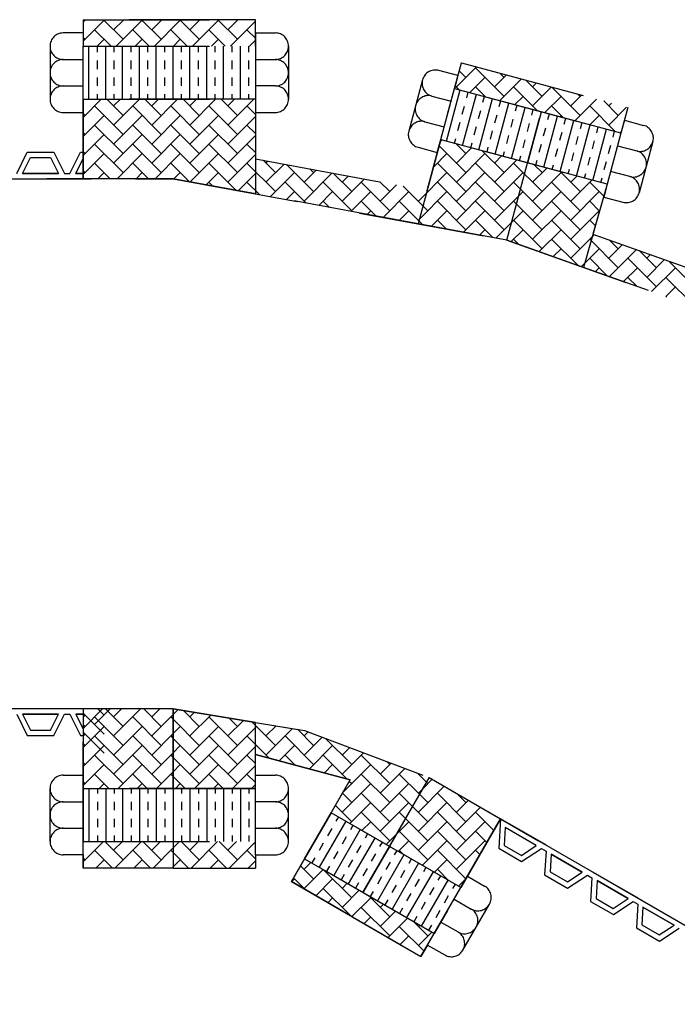
# Model space of a CAD drawing. Units: inches. Extents: x -254 to 33888, y 5826 to 11854.
# Drawn here: x 2260 to 2508, y 7047 to 7419 of the extents above; entities that cross this region are included whole.
import ezdxf

# ---------------------------------------------------------------- set-up
doc = ezdxf.new("R2010")
doc.units = ezdxf.units.IN
doc.linetypes.add('HIDDEN2', pattern=[4.7625, 3.175, -1.5875])
doc.layers.add('숨은선', color=7, linetype='HIDDEN2')

msp = doc.modelspace()

# ---------------------------------------------------------------- linework, layer by layer
at = {"layer": '숨은선', "ltscale": 15}
for p, q in [((2283.461, 7418.741), (2348.461, 7418.741)), ((2348.461, 7418.741), (2283.461, 7418.741)), ((2283.461, 7418.741), (2283.461, 7408.741)), ((2284.395, 7418.741), (2283.461, 7417.806)), ((2291.368, 7418.529), (2283.461, 7410.622)), ((2283.972, 7418.741), (2284.184, 7418.529)), ((2291.156, 7418.741), (2298.552, 7411.345)), ((2298.763, 7418.741), (2294.96, 7414.937)), ((2305.736, 7418.529), (2295.948, 7408.741)), ((2298.341, 7418.741), (2298.552, 7418.529)), ((2305.525, 7418.741), (2312.92, 7411.345)), ((2313.132, 7418.741), (2309.328, 7414.937)), ((2320.105, 7418.529), (2310.316, 7408.741)), ((2312.709, 7418.741), (2312.92, 7418.529)), ((2319.893, 7418.741), (2327.289, 7411.345)), ((2327.5, 7418.741), (2323.697, 7414.937)), ((2334.473, 7418.529), (2324.684, 7408.741)), ((2327.077, 7418.741), (2327.289, 7418.529)), ((2334.262, 7418.741), (2341.657, 7411.345)), ((2341.869, 7418.741), (2338.065, 7414.937)), ((2348.461, 7418.148), (2339.053, 7408.741)), ((2341.446, 7418.741), (2341.657, 7418.529)), ((2348.461, 7408.741), (2348.461, 7418.741)), ((2283.461, 7413.741), (2275.961, 7413.741)), ((2283.461, 7413.741), (2283.461, 7408.741)), ((2287.776, 7414.937), (2293.972, 7408.741)), ((2302.144, 7414.937), (2308.341, 7408.741)), ((2316.513, 7414.937), (2322.709, 7408.741)), ((2330.881, 7414.937), (2337.077, 7408.741)), ((2345.249, 7414.937), (2348.461, 7411.726)), ((2348.461, 7413.741), (2355.961, 7413.741)), ((2348.461, 7413.741), (2348.461, 7408.741)), ((2283.461, 7412.068), (2284.184, 7411.345)), ((2291.368, 7411.345), (2288.763, 7408.741)), ((2305.736, 7411.345), (2303.132, 7408.741)), ((2320.105, 7411.345), (2317.5, 7408.741)), ((2334.473, 7411.345), (2331.869, 7408.741)), ((2348.461, 7410.964), (2346.237, 7408.741)), ((2270.961, 7408.741), (2270.961, 7388.741)), ((2283.461, 7398.741), (2283.461, 7408.741)), ((2283.461, 7388.741), (2283.461, 7408.741)), ((2283.461, 7408.741), (2348.461, 7408.741)), ((2283.461, 7408.741), (2348.461, 7408.741)), ((2283.461, 7408.741), (2348.461, 7408.741)), ((2285.654, 7388.741), (2285.654, 7408.741)), ((2288.829, 7406.489), (2288.829, 7408.741)), ((2292.004, 7388.741), (2292.004, 7408.741)), ((2295.179, 7406.489), (2295.179, 7408.741)), ((2298.354, 7388.741), (2298.354, 7408.741)), ((2301.529, 7406.489), (2301.529, 7408.741)), ((2304.704, 7388.741), (2304.704, 7408.741)), ((2307.879, 7406.489), (2307.879, 7408.741)), ((2311.054, 7388.741), (2311.054, 7408.741)), ((2314.229, 7406.489), (2314.229, 7408.741)), ((2317.404, 7388.741), (2317.404, 7408.741)), ((2320.579, 7406.489), (2320.579, 7408.741)), ((2323.754, 7388.741), (2323.754, 7408.741)), ((2326.929, 7406.489), (2326.929, 7408.741)), ((2330.104, 7388.741), (2330.104, 7408.741)), ((2333.279, 7406.489), (2333.279, 7408.741)), ((2336.454, 7388.741), (2336.454, 7408.741)), ((2339.629, 7406.489), (2339.629, 7408.741)), ((2342.804, 7388.741), (2342.804, 7408.741)), ((2345.979, 7406.489), (2345.979, 7408.741)), ((2348.461, 7408.741), (2348.461, 7388.741)), ((2360.961, 7408.741), (2360.961, 7388.741)), ((2360.961, 7408.741), (2360.961, 7388.741)), ((2275.961, 7403.741), (2283.461, 7403.741)), ((2288.829, 7400.139), (2288.829, 7403.314)), ((2295.179, 7400.139), (2295.179, 7403.314)), ((2301.529, 7400.139), (2301.529, 7403.314)), ((2307.879, 7400.139), (2307.879, 7403.314)), ((2314.229, 7400.139), (2314.229, 7403.314)), ((2320.579, 7400.139), (2320.579, 7403.314)), ((2326.929, 7400.139), (2326.929, 7403.314)), ((2333.279, 7400.139), (2333.279, 7403.314)), ((2339.629, 7400.139), (2339.629, 7403.314)), ((2345.979, 7400.139), (2345.979, 7403.314)), ((2348.461, 7403.741), (2355.961, 7403.741)), ((2423.541, 7392.813), (2426.13, 7402.473)), ((2426.169, 7402.462), (2426.111, 7402.404)), ((2426.13, 7402.473), (2488.915, 7385.649)), ((2424.836, 7397.643), (2417.591, 7399.584)), ((2431.835, 7400.944), (2424.276, 7393.384)), ((2425.335, 7399.509), (2427.868, 7396.976)), ((2431.46, 7400.569), (2442.236, 7389.792)), ((2440.624, 7398.589), (2442.236, 7396.976)), ((2288.829, 7393.789), (2288.829, 7396.964)), ((2295.179, 7393.789), (2295.179, 7396.964)), ((2301.529, 7393.789), (2301.529, 7396.964)), ((2307.879, 7393.789), (2307.879, 7396.964)), ((2314.229, 7393.789), (2314.229, 7396.964)), ((2320.579, 7393.789), (2320.579, 7396.964)), ((2326.929, 7393.789), (2326.929, 7396.964)), ((2333.279, 7393.789), (2333.279, 7396.964)), ((2339.629, 7393.789), (2339.629, 7396.964)), ((2345.979, 7393.789), (2345.979, 7396.964)), ((2411.467, 7396.049), (2406.291, 7376.73)), ((2424.836, 7397.643), (2423.541, 7392.813)), ((2435.052, 7396.976), (2429.336, 7391.261)), ((2443.167, 7397.907), (2438.644, 7393.384)), ((2448.833, 7396.389), (2440.668, 7388.224)), ((2450.437, 7395.959), (2456.605, 7389.792)), ((2454.499, 7394.871), (2453.012, 7393.384)), ((2275.961, 7393.741), (2283.461, 7393.741)), ((2355.961, 7393.741), (2348.461, 7393.741)), ((2418.365, 7373.495), (2423.541, 7392.813)), ((2420.483, 7372.927), (2425.66, 7392.246)), ((2420.953, 7383.154), (2423.541, 7392.813)), ((2423.541, 7392.813), (2456.328, 7384.028)), ((2423.541, 7392.813), (2486.327, 7375.99)), ((2486.327, 7375.99), (2423.541, 7392.813)), ((2423.817, 7393.843), (2425.324, 7392.336)), ((2428.144, 7389.249), (2428.727, 7391.424)), ((2431.46, 7393.384), (2435.138, 7389.706)), ((2443.346, 7335.577), (2459.077, 7394.288)), ((2445.828, 7393.384), (2454.766, 7384.447)), ((2460.165, 7393.353), (2453.012, 7386.2)), ((2460.251, 7393.33), (2470.973, 7382.608)), ((2283.461, 7383.741), (2283.461, 7388.741)), ((2348.461, 7388.741), (2283.461, 7388.741)), ((2283.461, 7388.741), (2283.461, 7358.741)), ((2348.461, 7388.741), (2283.461, 7388.741)), ((2283.461, 7388.741), (2348.461, 7388.741)), ((2283.461, 7358.741), (2283.461, 7388.741)), ((2290.316, 7388.741), (2283.461, 7381.885)), ((2288.829, 7388.741), (2288.829, 7390.614)), ((2292.42, 7388.741), (2298.552, 7382.608)), ((2304.684, 7388.741), (2294.96, 7379.016)), ((2297.5, 7388.741), (2294.96, 7386.2)), ((2295.179, 7388.741), (2295.179, 7390.614)), ((2301.529, 7388.741), (2301.529, 7390.614)), ((2306.788, 7388.741), (2312.92, 7382.608)), ((2307.879, 7388.741), (2307.879, 7390.614)), ((2319.053, 7388.741), (2309.328, 7379.016)), ((2311.869, 7388.741), (2309.328, 7386.2)), ((2314.229, 7388.741), (2314.229, 7390.614)), ((2320.579, 7388.741), (2320.579, 7390.614)), ((2321.156, 7388.741), (2327.289, 7382.608)), ((2333.421, 7388.741), (2323.697, 7379.016)), ((2326.237, 7388.741), (2323.697, 7386.2)), ((2326.929, 7388.741), (2326.929, 7390.614)), ((2333.279, 7388.741), (2333.279, 7390.614)), ((2335.525, 7388.741), (2341.657, 7382.608)), ((2347.79, 7388.741), (2338.065, 7379.016)), ((2340.605, 7388.741), (2338.065, 7386.2)), ((2339.629, 7388.741), (2339.629, 7390.614)), ((2345.979, 7388.741), (2345.979, 7390.614)), ((2348.461, 7388.741), (2348.461, 7383.741)), ((2348.461, 7388.741), (2348.461, 7353.029)), ((2348.461, 7388.741), (2348.461, 7366.247)), ((2415.003, 7389.925), (2422.247, 7387.984)), ((2426.617, 7371.284), (2431.794, 7390.602)), ((2432.751, 7369.64), (2437.927, 7388.959)), ((2434.278, 7387.605), (2434.86, 7389.78)), ((2435.052, 7389.792), (2435.002, 7389.742)), ((2440.411, 7385.962), (2440.994, 7388.137)), ((2449.42, 7389.792), (2446.334, 7386.706)), ((2463.789, 7389.792), (2457.666, 7383.67)), ((2471.497, 7390.316), (2467.381, 7386.2)), ((2477.163, 7388.798), (2468.998, 7380.633)), ((2470.065, 7390.7), (2470.973, 7389.792)), ((2479.879, 7388.071), (2485.341, 7382.608)), ((2275.961, 7383.741), (2283.461, 7383.741)), ((2287.776, 7386.2), (2298.552, 7375.424)), ((2302.144, 7386.2), (2312.92, 7375.424)), ((2316.513, 7386.2), (2327.289, 7375.424)), ((2330.881, 7386.2), (2341.657, 7375.424)), ((2345.249, 7386.2), (2348.461, 7382.989)), ((2348.461, 7383.741), (2355.961, 7383.741)), ((2426.5, 7383.115), (2427.322, 7386.182)), ((2432.634, 7381.472), (2433.456, 7384.539)), ((2438.884, 7367.997), (2444.061, 7387.315)), ((2445.018, 7366.353), (2450.194, 7385.672)), ((2446.545, 7384.318), (2447.128, 7386.493)), ((2451.152, 7364.71), (2456.328, 7384.028)), ((2452.678, 7382.675), (2453.261, 7384.85)), ((2460.197, 7386.2), (2464.58, 7381.817)), ((2474.565, 7386.2), (2484.207, 7376.558)), ((2482.829, 7387.28), (2481.749, 7386.2)), ((2488.495, 7385.762), (2481.749, 7379.016)), ((2488.915, 7385.649), (2486.327, 7375.99)), ((2283.461, 7383.331), (2284.184, 7382.608)), ((2291.368, 7382.608), (2283.461, 7374.701)), ((2305.736, 7382.608), (2294.96, 7371.832)), ((2320.105, 7382.608), (2309.328, 7371.832)), ((2334.473, 7382.608), (2323.697, 7371.832)), ((2348.461, 7382.227), (2338.065, 7371.832)), ((2412.415, 7380.266), (2419.659, 7378.324)), ((2424.857, 7376.982), (2425.679, 7380.049)), ((2438.768, 7379.828), (2439.589, 7382.895)), ((2444.901, 7378.185), (2445.723, 7381.252)), ((2457.285, 7363.066), (2462.462, 7382.385)), ((2458.812, 7381.031), (2459.395, 7383.206)), ((2463.789, 7382.608), (2463.332, 7382.151)), ((2463.419, 7361.423), (2468.595, 7380.741)), ((2464.946, 7379.388), (2465.528, 7381.563)), ((2478.157, 7382.608), (2474.664, 7379.115)), ((2487.621, 7380.82), (2486.327, 7375.99)), ((2487.621, 7380.82), (2494.865, 7378.879)), ((2287.776, 7379.016), (2298.552, 7368.24)), ((2302.144, 7379.016), (2312.92, 7368.24)), ((2316.513, 7379.016), (2327.289, 7368.24)), ((2330.881, 7379.016), (2341.657, 7368.24)), ((2345.249, 7379.016), (2348.461, 7375.805)), ((2430.991, 7375.338), (2431.812, 7378.405)), ((2437.124, 7373.695), (2437.946, 7376.762)), ((2451.035, 7376.541), (2451.857, 7379.608)), ((2457.169, 7374.898), (2457.99, 7377.965)), ((2463.302, 7373.254), (2464.124, 7376.321)), ((2469.553, 7359.779), (2474.729, 7379.098)), ((2471.079, 7377.744), (2471.662, 7379.919)), ((2475.686, 7358.136), (2480.863, 7377.454)), ((2477.213, 7376.101), (2477.796, 7378.276)), ((2483.347, 7374.457), (2483.929, 7376.632)), ((2486.48, 7376.563), (2485.996, 7376.079)), ((2283.461, 7376.147), (2284.184, 7375.424)), ((2291.368, 7375.424), (2283.461, 7367.517)), ((2305.736, 7375.424), (2294.96, 7364.648)), ((2320.105, 7375.424), (2309.328, 7364.648)), ((2334.473, 7375.424), (2323.697, 7364.648)), ((2348.461, 7375.043), (2338.065, 7364.648)), ((2418.365, 7373.495), (2409.856, 7341.737)), ((2413.231, 7354.334), (2418.365, 7373.495)), ((2417.071, 7368.665), (2418.365, 7373.495)), ((2418.672, 7373.413), (2418.223, 7372.963)), ((2481.15, 7356.672), (2418.365, 7373.495)), ((2418.365, 7373.495), (2481.15, 7356.672)), ((2423.55, 7372.105), (2424.035, 7373.915)), ((2443.258, 7372.051), (2444.08, 7375.118)), ((2449.391, 7370.408), (2450.213, 7373.474)), ((2469.436, 7371.611), (2470.258, 7374.678)), ((2475.569, 7369.967), (2476.391, 7373.034)), ((2486.327, 7375.99), (2481.15, 7356.672)), ((2498.401, 7372.755), (2493.224, 7353.436)), ((2498.401, 7372.755), (2493.224, 7353.436)), ((2283.461, 7368.963), (2284.184, 7368.24)), ((2287.776, 7371.832), (2298.552, 7361.055)), ((2302.144, 7371.832), (2312.92, 7361.055)), ((2316.513, 7371.832), (2327.289, 7361.055)), ((2330.881, 7371.832), (2341.657, 7361.055)), ((2345.249, 7371.832), (2348.461, 7368.621)), ((2409.827, 7370.606), (2417.071, 7368.665)), ((2417.744, 7371.179), (2427.868, 7361.055)), ((2424.167, 7371.94), (2427.868, 7368.24)), ((2424.338, 7371.894), (2424.276, 7371.832)), ((2430.004, 7370.376), (2424.276, 7364.648)), ((2429.684, 7370.462), (2430.169, 7372.271)), ((2433.981, 7369.311), (2442.236, 7361.055)), ((2435.818, 7368.818), (2436.302, 7370.628)), ((2441.951, 7367.175), (2442.436, 7368.984)), ((2455.525, 7368.764), (2456.347, 7371.831)), ((2461.659, 7367.121), (2462.48, 7370.187)), ((2481.703, 7368.324), (2482.525, 7371.391)), ((2485.033, 7371.16), (2492.277, 7369.219)), ((2258.404, 7360.741), (2262.404, 7368.741)), ((2260.64, 7360.741), (2263.64, 7366.741)), ((2262.404, 7368.741), (2272.404, 7368.741)), ((2263.64, 7366.741), (2271.168, 7366.741)), ((2271.168, 7366.741), (2274.168, 7360.741)), ((2272.404, 7368.741), (2276.404, 7360.741)), ((2278.404, 7360.741), (2282.404, 7368.741)), ((2280.64, 7360.741), (2283.461, 7366.382)), ((2282.404, 7368.741), (2283.461, 7368.741)), ((2291.368, 7368.24), (2283.461, 7360.332)), ((2305.736, 7368.24), (2296.237, 7358.741)), ((2320.105, 7368.24), (2310.605, 7358.741)), ((2334.473, 7368.24), (2323.798, 7357.565)), ((2348.461, 7367.859), (2338.065, 7357.463)), ((2348.461, 7366.247), (2413.231, 7354.334)), ((2351.37, 7365.712), (2356.026, 7361.055)), ((2353.167, 7365.381), (2352.434, 7364.648)), ((2420.684, 7368.24), (2415.593, 7363.149)), ((2435.052, 7368.24), (2424.276, 7357.463)), ((2441.336, 7367.34), (2438.644, 7364.648)), ((2447.002, 7365.822), (2438.644, 7357.463)), ((2448.085, 7365.531), (2448.57, 7367.341)), ((2454.218, 7363.888), (2454.703, 7365.697)), ((2467.792, 7365.477), (2468.614, 7368.544)), ((2473.926, 7363.834), (2474.748, 7366.9)), ((2480.06, 7362.19), (2480.881, 7365.257)), ((2283.461, 7361.779), (2284.184, 7361.055)), ((2287.776, 7364.648), (2293.683, 7358.741)), ((2302.144, 7364.648), (2308.051, 7358.741)), ((2316.513, 7364.648), (2323.55, 7357.61)), ((2330.881, 7364.648), (2341.157, 7354.372)), ((2345.249, 7364.648), (2356.026, 7353.871)), ((2359.235, 7364.265), (2352.434, 7357.463)), ((2360.173, 7364.092), (2370.394, 7353.871)), ((2371.371, 7362.033), (2366.802, 7357.463)), ((2368.976, 7362.473), (2370.394, 7361.055)), ((2417.091, 7364.648), (2427.868, 7353.871)), ((2431.46, 7364.648), (2442.236, 7353.871)), ((2445.828, 7364.648), (2456.605, 7353.871)), ((2458.334, 7362.785), (2453.012, 7357.463)), ((2453.609, 7364.051), (2456.605, 7361.055)), ((2460.352, 7362.244), (2460.837, 7364.054)), ((2463.422, 7361.422), (2470.973, 7353.871)), ((2466.486, 7360.601), (2466.971, 7362.41)), ((2489.689, 7359.56), (2482.444, 7361.501)), ((2017.404, 7358.741), (2317.404, 7358.741)), ((2317.404, 7358.741), (2017.404, 7358.741)), ((2167.404, 7358.741), (2317.404, 7358.741)), ((2274.168, 7360.741), (2260.64, 7360.741)), ((2260.64, 7360.741), (2274.168, 7360.741)), ((2276.404, 7360.741), (2278.404, 7360.741)), ((2283.461, 7360.741), (2280.64, 7360.741)), ((2280.64, 7360.741), (2283.461, 7360.741)), ((2317.404, 7358.741), (2283.461, 7358.741)), ((2317.404, 7358.741), (2283.461, 7358.741)), ((2291.368, 7361.055), (2289.053, 7358.741)), ((2305.736, 7361.055), (2303.421, 7358.741)), ((2317.404, 7358.741), (2443.346, 7335.577)), ((2348.461, 7353.029), (2317.404, 7358.741)), ((2348.461, 7353.029), (2317.404, 7358.741)), ((2320.105, 7361.055), (2317.73, 7358.681)), ((2334.473, 7361.055), (2329.866, 7356.448)), ((2348.841, 7361.055), (2342.002, 7354.216)), ((2363.21, 7361.055), (2354.139, 7351.984)), ((2377.44, 7360.917), (2366.802, 7350.279)), ((2377.779, 7360.854), (2384.762, 7353.871)), ((2383.508, 7359.801), (2381.17, 7357.463)), ((2389.576, 7358.685), (2381.17, 7350.279)), ((2420.684, 7361.055), (2409.907, 7350.279)), ((2435.052, 7361.055), (2424.276, 7350.279)), ((2449.42, 7361.055), (2438.644, 7350.279)), ((2463.789, 7361.055), (2453.012, 7350.279)), ((2469.666, 7359.749), (2467.381, 7357.463)), ((2475.332, 7358.231), (2467.381, 7350.279)), ((2472.619, 7358.957), (2473.104, 7360.767)), ((2478.753, 7357.314), (2479.238, 7359.123)), ((2330.881, 7357.463), (2332.353, 7355.991)), ((2345.249, 7357.463), (2349.96, 7352.753)), ((2359.618, 7357.463), (2367.567, 7349.515)), ((2373.986, 7357.463), (2384.762, 7346.687)), ((2388.355, 7357.463), (2399.131, 7346.687)), ((2395.386, 7357.616), (2399.131, 7353.871)), ((2395.644, 7357.569), (2395.539, 7357.463)), ((2401.712, 7356.453), (2395.539, 7350.279)), ((2404.189, 7355.997), (2413.499, 7346.687)), ((2412.993, 7354.378), (2413.499, 7353.871)), ((2417.091, 7357.463), (2427.868, 7346.687)), ((2431.46, 7357.463), (2442.236, 7346.687)), ((2445.828, 7357.463), (2456.605, 7346.687)), ((2460.197, 7357.463), (2470.973, 7346.687)), ((2481.15, 7356.672), (2472.227, 7325.305)), ((2474.565, 7357.463), (2479.867, 7352.161)), ((2481.15, 7356.672), (2475.791, 7337.835)), ((2481.15, 7356.672), (2479.856, 7351.842)), ((2348.841, 7353.871), (2348.07, 7353.1)), ((2409.856, 7341.737), (2348.461, 7353.029)), ((2363.21, 7353.871), (2360.207, 7350.868)), ((2377.578, 7353.871), (2372.343, 7348.636)), ((2373.986, 7350.279), (2376.37, 7347.895)), ((2391.947, 7353.871), (2384.479, 7346.404)), ((2388.355, 7350.279), (2393.976, 7344.657)), ((2406.315, 7353.871), (2396.616, 7344.172)), ((2402.723, 7350.279), (2411.583, 7341.419)), ((2420.684, 7353.871), (2409.907, 7343.095)), ((2417.091, 7350.279), (2427.868, 7339.503)), ((2435.052, 7353.871), (2424.276, 7343.095)), ((2431.46, 7350.279), (2442.236, 7339.503)), ((2449.42, 7353.871), (2438.644, 7343.095)), ((2445.828, 7350.279), (2456.605, 7339.503)), ((2463.789, 7353.871), (2453.012, 7343.095)), ((2460.197, 7350.279), (2470.973, 7339.503)), ((2478.157, 7353.871), (2467.381, 7343.095)), ((2474.565, 7350.279), (2478.276, 7346.568)), ((2479.856, 7351.842), (2487.101, 7349.901)), ((2391.947, 7346.687), (2390.548, 7345.288)), ((2406.315, 7346.687), (2402.684, 7343.056)), ((2420.684, 7346.687), (2414.82, 7340.824)), ((2435.052, 7346.687), (2426.956, 7338.592)), ((2449.42, 7346.687), (2439.093, 7336.36)), ((2463.789, 7346.687), (2453.012, 7335.911)), ((2478.157, 7346.687), (2467.381, 7335.911)), ((2402.723, 7343.095), (2402.78, 7343.038)), ((2417.091, 7343.095), (2420.386, 7339.8)), ((2431.46, 7343.095), (2437.993, 7336.562)), ((2445.828, 7343.095), (2456.605, 7332.319)), ((2460.197, 7343.095), (2470.973, 7332.319)), ((2474.565, 7343.095), (2476.685, 7340.975)), ((2443.346, 7335.577), (2409.856, 7341.737)), ((2435.052, 7339.503), (2433.025, 7337.476)), ((2449.42, 7339.503), (2444.931, 7335.013)), ((2463.789, 7339.503), (2455.53, 7331.244)), ((2443.346, 7335.577), (2563.996, 7292.666)), ((2472.227, 7325.305), (2443.346, 7335.577)), ((2445.828, 7335.911), (2447.716, 7334.023)), ((2460.197, 7335.911), (2470.016, 7326.092)), ((2476.306, 7337.652), (2467.381, 7328.727)), ((2474.565, 7335.911), (2485.341, 7325.134)), ((2475.791, 7337.835), (2538.088, 7315.679)), ((2482.051, 7335.609), (2485.341, 7332.319)), ((2463.789, 7332.319), (2460.829, 7329.359)), ((2478.157, 7332.319), (2471.428, 7325.589)), ((2486.905, 7333.883), (2481.749, 7328.727)), ((2492.205, 7331.998), (2482.027, 7321.82)), ((2493.201, 7331.643), (2499.71, 7325.134)), ((2474.565, 7328.727), (2481.165, 7322.126)), ((2488.933, 7328.727), (2499.71, 7317.95)), ((2497.504, 7330.113), (2496.118, 7328.727)), ((2502.803, 7328.228), (2496.118, 7321.542)), ((2563.996, 7292.666), (2472.227, 7325.305)), ((2478.157, 7325.134), (2476.727, 7323.705)), ((2492.526, 7325.134), (2487.326, 7319.935)), ((2506.894, 7325.134), (2497.925, 7316.165)), ((2504.351, 7327.678), (2514.078, 7317.95)), ((2488.933, 7321.542), (2492.315, 7318.161)), ((2503.302, 7321.542), (2514.078, 7310.766)), ((2506.894, 7317.95), (2503.224, 7314.281)), ((2503.302, 7314.358), (2503.465, 7314.195)), ((2283.461, 7158.741), (2237.404, 7158.741)), ((2283.461, 7098.741), (2283.461, 7158.741)), ((2317.404, 7158.741), (2283.461, 7158.741)), ((2317.404, 7158.741), (2283.461, 7158.741)), ((2283.461, 7158.741), (2283.461, 7128.741)), ((2290.789, 7158.741), (2283.461, 7151.412)), ((2283.605, 7158.741), (2283.461, 7158.596)), ((2291.368, 7149.241), (2283.461, 7157.149)), ((2287.776, 7152.833), (2293.683, 7158.741)), ((2291.368, 7156.426), (2289.053, 7158.741)), ((2291.946, 7158.741), (2298.552, 7152.135)), ((2305.158, 7158.741), (2294.96, 7148.543)), ((2297.974, 7158.741), (2294.96, 7155.727)), ((2306.315, 7158.741), (2312.92, 7152.135)), ((2312.342, 7158.741), (2309.328, 7155.727)), ((2317.404, 7158.741), (2317.404, 7108.741)), ((2317.404, 7158.741), (2366.994, 7150.629)), ((2317.404, 7128.741), (2317.404, 7158.741)), ((2317.404, 7158.741), (2317.404, 7128.741)), ((2348.461, 7153.661), (2317.404, 7158.741)), ((2317.404, 7128.842), (2317.404, 7158.648)), ((2319.228, 7158.442), (2317.404, 7156.618)), ((2321.324, 7158.099), (2327.289, 7152.135)), ((2325.402, 7157.432), (2323.697, 7155.727)), ((2258.404, 7156.741), (2262.404, 7148.741)), ((2274.168, 7156.741), (2260.64, 7156.741)), ((2260.64, 7156.741), (2263.64, 7150.741)), ((2260.64, 7156.741), (2274.168, 7156.741)), ((2271.168, 7150.741), (2274.168, 7156.741)), ((2272.404, 7148.741), (2276.404, 7156.741)), ((2276.404, 7156.741), (2278.404, 7156.741)), ((2278.404, 7156.741), (2282.404, 7148.741)), ((2283.461, 7156.741), (2280.64, 7156.741)), ((2280.64, 7156.741), (2283.461, 7151.099)), ((2280.64, 7156.741), (2283.461, 7156.741)), ((2283.461, 7155.702), (2284.184, 7156.426)), ((2287.776, 7155.727), (2298.552, 7144.95)), ((2302.144, 7155.727), (2312.92, 7144.95)), ((2317.404, 7156.618), (2309.328, 7148.543)), ((2316.513, 7155.727), (2317.404, 7154.836)), ((2317.404, 7154.836), (2327.289, 7144.95)), ((2331.576, 7156.422), (2323.697, 7148.543)), ((2330.881, 7155.727), (2341.657, 7144.95)), ((2343.925, 7154.403), (2338.065, 7148.543)), ((2338.502, 7155.289), (2341.657, 7152.135)), ((2347.092, 7153.885), (2348.461, 7152.516)), ((2348.461, 7128.741), (2348.461, 7153.661)), ((2348.461, 7141.713), (2348.461, 7153.661)), ((2348.461, 7153.661), (2366.994, 7150.629)), ((2263.64, 7150.741), (2271.168, 7150.741)), ((2283.461, 7152.858), (2284.184, 7152.135)), ((2291.368, 7152.135), (2283.461, 7144.227)), ((2291.368, 7142.057), (2283.461, 7149.964)), ((2305.736, 7152.135), (2294.96, 7141.358)), ((2320.105, 7152.135), (2317.404, 7149.434)), ((2334.473, 7152.135), (2323.697, 7141.358)), ((2348.461, 7151.754), (2338.065, 7141.358)), ((2348.461, 7152.516), (2356.026, 7144.95)), ((2348.841, 7152.135), (2348.461, 7151.754)), ((2356.274, 7152.383), (2352.434, 7148.543)), ((2362.448, 7151.373), (2352.434, 7141.358)), ((2355.681, 7152.48), (2356.026, 7152.135)), ((2364.27, 7151.075), (2370.394, 7144.95)), ((2368.369, 7150.109), (2366.802, 7148.543)), ((2366.994, 7150.629), (2413.996, 7132.859)), ((2262.404, 7148.741), (2272.404, 7148.741)), ((2282.404, 7148.741), (2283.461, 7148.741)), ((2283.461, 7148.518), (2284.184, 7149.241)), ((2287.776, 7148.543), (2298.552, 7137.766)), ((2302.144, 7148.543), (2312.92, 7137.766)), ((2317.404, 7149.434), (2309.328, 7141.358)), ((2316.513, 7148.543), (2317.404, 7147.651)), ((2317.404, 7147.651), (2327.289, 7137.766)), ((2330.881, 7148.543), (2341.657, 7137.766)), ((2345.249, 7148.543), (2348.461, 7145.331)), ((2359.618, 7148.543), (2370.394, 7137.766)), ((2373.582, 7148.138), (2366.802, 7141.358)), ((2374.882, 7147.647), (2384.762, 7137.766)), ((2283.461, 7145.674), (2284.184, 7144.95)), ((2291.368, 7144.95), (2283.461, 7137.043)), ((2305.736, 7144.95), (2294.96, 7134.174)), ((2317.404, 7142.249), (2309.328, 7134.174)), ((2320.105, 7144.95), (2317.404, 7142.249)), ((2334.473, 7144.95), (2323.697, 7134.174)), ((2348.461, 7144.57), (2338.065, 7134.174)), ((2348.461, 7145.331), (2353.548, 7140.244)), ((2348.841, 7144.95), (2348.461, 7144.57)), ((2363.21, 7144.95), (2357.456, 7139.197)), ((2377.578, 7144.95), (2368.788, 7136.16)), ((2384.008, 7144.196), (2381.17, 7141.358)), ((2389.222, 7142.225), (2381.17, 7134.174)), ((2287.776, 7141.358), (2298.552, 7130.582)), ((2302.144, 7141.358), (2312.92, 7130.582)), ((2316.513, 7141.358), (2317.404, 7140.467)), ((2317.404, 7140.467), (2327.289, 7130.582)), ((2330.881, 7141.358), (2341.657, 7130.582)), ((2345.249, 7141.358), (2348.461, 7138.147)), ((2348.461, 7141.607), (2363.497, 7137.578)), ((2384.19, 7132.033), (2348.461, 7141.607)), ((2359.618, 7141.358), (2363.362, 7137.614)), ((2373.986, 7141.358), (2382.989, 7132.355)), ((2388.355, 7141.358), (2399.131, 7130.582)), ((2397.985, 7138.912), (2399.131, 7137.766)), ((2283.461, 7138.489), (2284.184, 7137.766)), ((2291.368, 7137.766), (2283.461, 7129.859)), ((2305.736, 7137.766), (2296.71, 7128.741)), ((2317.404, 7135.065), (2311.079, 7128.741)), ((2320.105, 7137.766), (2317.404, 7135.065)), ((2334.473, 7137.766), (2325.447, 7128.741)), ((2348.461, 7137.385), (2339.816, 7128.741)), ((2363.21, 7137.766), (2363.122, 7137.678)), ((2363.497, 7137.578), (2384.19, 7132.033)), ((2377.578, 7137.766), (2374.454, 7134.642)), ((2391.947, 7137.766), (2381.426, 7127.246)), ((2399.648, 7138.283), (2395.539, 7134.174)), ((2404.861, 7136.312), (2395.539, 7126.99)), ((2275.961, 7133.741), (2283.461, 7133.741)), ((2283.461, 7133.741), (2283.461, 7128.741)), ((2283.461, 7131.305), (2284.184, 7130.582)), ((2287.776, 7134.174), (2293.209, 7128.741)), ((2302.144, 7134.174), (2307.578, 7128.741)), ((2316.513, 7134.174), (2317.404, 7133.283)), ((2317.404, 7133.283), (2321.946, 7128.741)), ((2330.881, 7134.174), (2336.315, 7128.741)), ((2345.249, 7134.174), (2348.461, 7130.963)), ((2348.461, 7128.741), (2348.461, 7133.741)), ((2348.461, 7133.741), (2355.961, 7133.741)), ((2361.999, 7093.597), (2384.19, 7132.033)), ((2376.999, 7119.578), (2384.19, 7132.033)), ((2383.869, 7131.476), (2384.762, 7130.582)), ((2388.355, 7134.174), (2399.131, 7123.398)), ((2388.996, 7089.557), (2413.996, 7132.859)), ((2413.996, 7132.859), (2398.996, 7106.878)), ((2398.996, 7106.878), (2413.996, 7132.859)), ((2402.723, 7134.174), (2410.351, 7126.546)), ((2409.537, 7134.545), (2412.981, 7131.1)), ((2410.074, 7134.341), (2409.907, 7134.174)), ((2415.124, 7132.207), (2411.565, 7128.648)), ((2412.981, 7131.1), (2413.499, 7130.582)), ((2413.996, 7132.859), (2562.136, 7047.33)), ((2413.996, 7132.859), (2440.892, 7117.33)), ((2270.961, 7108.741), (2270.961, 7128.741)), ((2348.461, 7128.741), (2283.461, 7128.741)), ((2283.461, 7128.741), (2283.461, 7108.741)), ((2283.461, 7128.741), (2317.404, 7128.741)), ((2285.654, 7128.741), (2285.654, 7108.741)), ((2288.829, 7128.741), (2288.829, 7126.867)), ((2291.368, 7130.582), (2289.526, 7128.741)), ((2292.004, 7128.741), (2292.004, 7108.741)), ((2295.179, 7128.741), (2295.179, 7126.867)), ((2298.354, 7128.741), (2298.354, 7108.741)), ((2301.529, 7128.741), (2301.529, 7126.867)), ((2305.736, 7130.582), (2303.895, 7128.741)), ((2304.704, 7128.741), (2304.704, 7108.741)), ((2307.879, 7128.741), (2307.879, 7126.867)), ((2311.054, 7128.741), (2311.054, 7108.741)), ((2314.229, 7128.741), (2314.229, 7126.867)), ((2317.404, 7128.741), (2317.404, 7108.741)), ((2317.404, 7128.741), (2348.461, 7128.741)), ((2320.105, 7130.582), (2318.263, 7128.741)), ((2320.579, 7128.741), (2320.579, 7126.867)), ((2323.754, 7128.741), (2323.754, 7108.741)), ((2326.929, 7128.741), (2326.929, 7126.867)), ((2330.104, 7128.741), (2330.104, 7108.741)), ((2334.473, 7130.582), (2332.632, 7128.741)), ((2333.279, 7128.741), (2333.279, 7126.867)), ((2336.454, 7128.741), (2336.454, 7108.741)), ((2339.629, 7128.741), (2339.629, 7126.867)), ((2342.804, 7128.741), (2342.804, 7108.741)), ((2345.979, 7128.741), (2345.979, 7126.867)), ((2348.461, 7130.201), (2347, 7128.741)), ((2348.461, 7108.741), (2348.461, 7128.741)), ((2360.961, 7108.741), (2360.961, 7128.741)), ((2360.961, 7108.741), (2360.961, 7128.741)), ((2391.947, 7130.582), (2381.17, 7119.806)), ((2406.315, 7130.582), (2395.539, 7119.806)), ((2419.679, 7129.578), (2409.907, 7119.806)), ((2411.565, 7128.648), (2409.907, 7126.99)), ((2275.961, 7123.741), (2283.461, 7123.741)), ((2288.829, 7123.692), (2288.829, 7120.517)), ((2295.179, 7123.692), (2295.179, 7120.517)), ((2301.529, 7123.692), (2301.529, 7120.517)), ((2307.879, 7123.692), (2307.879, 7120.517)), ((2314.229, 7123.692), (2314.229, 7120.517)), ((2320.579, 7123.692), (2320.579, 7120.517)), ((2326.929, 7123.692), (2326.929, 7120.517)), ((2333.279, 7123.692), (2333.279, 7120.517)), ((2339.629, 7123.692), (2339.629, 7120.517)), ((2345.979, 7123.692), (2345.979, 7120.517)), ((2355.961, 7123.741), (2348.461, 7123.741)), ((2381.239, 7126.921), (2384.762, 7123.398)), ((2388.355, 7126.99), (2399.131, 7116.214)), ((2402.723, 7126.99), (2407.722, 7121.991)), ((2410.351, 7126.546), (2413.499, 7123.398)), ((2417.091, 7126.99), (2427.868, 7116.214)), ((2428.788, 7124.318), (2424.276, 7119.806)), ((2424.432, 7126.833), (2427.868, 7123.398)), ((2378.609, 7122.367), (2384.762, 7116.214)), ((2391.947, 7123.398), (2384.054, 7115.505)), ((2406.315, 7123.398), (2395.539, 7112.622)), ((2407.722, 7121.991), (2413.499, 7116.214)), ((2420.684, 7123.398), (2409.907, 7112.622)), ((2433.343, 7121.689), (2424.276, 7112.622)), ((2283.461, 7118.741), (2283.461, 7108.741)), ((2288.829, 7117.342), (2288.829, 7114.167)), ((2295.179, 7117.342), (2295.179, 7114.167)), ((2301.529, 7117.342), (2301.529, 7114.167)), ((2307.879, 7117.342), (2307.879, 7114.167)), ((2314.229, 7117.342), (2314.229, 7114.167)), ((2320.579, 7117.342), (2320.579, 7114.167)), ((2326.929, 7117.342), (2326.929, 7114.167)), ((2333.279, 7117.342), (2333.279, 7114.167)), ((2339.629, 7117.342), (2339.629, 7114.167)), ((2345.979, 7117.342), (2345.979, 7114.167)), ((2376.999, 7119.578), (2366.999, 7102.257)), ((2366.999, 7102.257), (2376.999, 7119.578)), ((2382.498, 7116.403), (2372.498, 7099.082)), ((2425.892, 7091.349), (2376.999, 7119.578)), ((2398.996, 7106.878), (2376.999, 7119.578)), ((2379.749, 7117.99), (2378.812, 7116.368)), ((2388.355, 7119.806), (2399.131, 7109.029)), ((2402.723, 7119.806), (2405.092, 7117.436)), ((2405.092, 7117.436), (2413.499, 7109.029)), ((2417.091, 7119.806), (2427.868, 7109.029)), ((2425.892, 7091.349), (2440.892, 7117.33)), ((2440.892, 7117.33), (2425.892, 7091.349)), ((2431.46, 7119.806), (2438.346, 7112.92)), ((2440.892, 7117.33), (2440.222, 7106.17)), ((2458.213, 7107.33), (2440.892, 7117.33)), ((2440.892, 7117.33), (2562.136, 7047.33)), ((2440.892, 7117.33), (2562.136, 7047.33)), ((2275.961, 7113.741), (2283.461, 7113.741)), ((2348.461, 7113.741), (2355.961, 7113.741)), ((2357.076, 7113.615), (2357.148, 7113.884)), ((2377.225, 7113.618), (2375.637, 7110.869)), ((2387.998, 7113.228), (2377.998, 7095.907)), ((2385.248, 7114.815), (2384.311, 7113.193)), ((2391.947, 7116.214), (2388.608, 7112.875)), ((2406.315, 7116.214), (2401.751, 7111.65)), ((2402.723, 7112.622), (2413.499, 7101.845)), ((2420.684, 7116.214), (2409.907, 7105.437)), ((2417.091, 7112.622), (2427.868, 7101.845)), ((2435.052, 7116.214), (2424.276, 7105.437)), ((2431.46, 7112.622), (2435.716, 7108.365)), ((2442.695, 7113.98), (2442.293, 7107.284)), ((2454.41, 7107.216), (2442.695, 7113.98)), ((2288.829, 7110.992), (2288.829, 7108.741)), ((2295.179, 7110.992), (2295.179, 7108.741)), ((2301.529, 7110.992), (2301.529, 7108.741)), ((2307.879, 7110.992), (2307.879, 7108.741)), ((2314.229, 7110.992), (2314.229, 7108.741)), ((2320.579, 7110.992), (2320.579, 7108.741)), ((2326.929, 7110.992), (2326.929, 7108.741)), ((2333.279, 7110.992), (2333.279, 7108.741)), ((2339.629, 7110.992), (2339.629, 7108.741)), ((2345.979, 7110.992), (2345.979, 7108.741)), ((2382.724, 7110.443), (2381.136, 7107.694)), ((2393.497, 7110.053), (2383.497, 7092.732)), ((2390.747, 7111.64), (2389.811, 7110.018)), ((2401.751, 7111.65), (2397.718, 7107.616)), ((2406.315, 7109.029), (2402.272, 7104.987)), ((2420.684, 7109.029), (2411.381, 7099.727)), ((2435.052, 7109.029), (2424.276, 7098.253)), ((2283.461, 7108.741), (2317.404, 7108.741)), ((2283.461, 7103.741), (2283.461, 7108.741)), ((2283.461, 7108.741), (2348.461, 7108.741)), ((2291.079, 7108.741), (2283.461, 7101.122)), ((2283.895, 7108.741), (2283.461, 7108.306)), ((2287.776, 7105.437), (2294.473, 7098.741)), ((2291.657, 7108.741), (2298.552, 7101.845)), ((2298.263, 7108.741), (2294.96, 7105.437)), ((2305.447, 7108.741), (2295.447, 7098.741)), ((2302.144, 7105.437), (2308.841, 7098.741)), ((2306.025, 7108.741), (2312.92, 7101.845)), ((2312.632, 7108.741), (2309.328, 7105.437)), ((2317.404, 7106.328), (2309.816, 7098.741)), ((2316.513, 7105.437), (2317.404, 7104.546)), ((2317.404, 7108.741), (2317.404, 7098.741)), ((2319.816, 7108.741), (2317.404, 7106.328)), ((2320.394, 7108.741), (2327.289, 7101.845)), ((2327, 7108.741), (2323.697, 7105.437)), ((2334.184, 7108.741), (2324.184, 7098.741)), ((2330.881, 7105.437), (2337.578, 7098.741)), ((2334.762, 7108.741), (2341.657, 7101.845)), ((2341.368, 7108.741), (2338.065, 7105.437)), ((2348.461, 7108.648), (2338.553, 7098.741)), ((2345.249, 7105.437), (2348.461, 7102.226)), ((2348.461, 7103.741), (2348.461, 7108.741)), ((2374.05, 7108.119), (2372.462, 7105.37)), ((2388.223, 7107.268), (2386.636, 7104.519)), ((2398.996, 7106.878), (2388.996, 7089.557)), ((2396.247, 7108.465), (2395.31, 7106.843)), ((2425.892, 7091.349), (2398.996, 7106.878)), ((2401.746, 7105.29), (2400.809, 7103.668)), ((2402.723, 7105.437), (2404.406, 7103.755)), ((2417.091, 7105.437), (2427.827, 7094.701)), ((2431.46, 7105.437), (2433.087, 7103.81)), ((2440.222, 7106.17), (2448.883, 7101.17)), ((2442.293, 7107.284), (2448.812, 7103.52)), ((2448.812, 7103.52), (2454.41, 7107.216)), ((2448.883, 7101.17), (2456.347, 7106.098)), ((2456.347, 7106.098), (2458.079, 7105.098)), ((2458.079, 7105.098), (2457.543, 7096.17)), ((2283.461, 7103.741), (2275.961, 7103.741)), ((2283.461, 7103.741), (2283.461, 7098.741)), ((2283.461, 7102.568), (2284.184, 7101.845)), ((2291.368, 7101.845), (2288.263, 7098.741)), ((2305.736, 7101.845), (2302.632, 7098.741)), ((2317.404, 7104.546), (2323.209, 7098.741)), ((2320.105, 7101.845), (2317.404, 7099.144)), ((2334.473, 7101.845), (2331.368, 7098.741)), ((2348.461, 7101.464), (2345.737, 7098.741)), ((2348.461, 7103.741), (2355.961, 7103.741)), ((2348.461, 7103.741), (2348.461, 7098.741)), ((2366.999, 7102.257), (2361.999, 7093.597)), ((2366.999, 7102.257), (2415.892, 7074.029)), ((2415.892, 7074.029), (2366.999, 7102.257)), ((2370.875, 7102.62), (2369.749, 7100.67)), ((2379.549, 7104.944), (2377.961, 7102.195)), ((2385.048, 7101.769), (2383.461, 7099.02)), ((2393.722, 7104.093), (2392.135, 7101.344)), ((2404.495, 7103.703), (2394.495, 7086.382)), ((2407.245, 7102.115), (2406.308, 7100.493)), ((2420.684, 7101.845), (2415.936, 7097.098)), ((2460.015, 7103.98), (2459.613, 7097.284)), ((2471.731, 7097.216), (2460.015, 7103.98)), ((2460.015, 7103.98), (2471.731, 7097.216)), ((2317.404, 7098.741), (2283.461, 7098.741)), ((2317.404, 7099.144), (2317, 7098.741)), ((2317.404, 7098.741), (2348.461, 7098.741)), ((2365.461, 7099.594), (2370.394, 7094.661)), ((2369.413, 7100.864), (2366.802, 7098.253)), ((2373.967, 7098.234), (2366.802, 7091.069)), ((2374.056, 7098.183), (2384.762, 7087.477)), ((2376.374, 7099.445), (2375.248, 7097.495)), ((2390.547, 7098.594), (2388.96, 7095.845)), ((2399.222, 7100.918), (2397.634, 7098.169)), ((2409.995, 7100.528), (2399.995, 7083.207)), ((2404.721, 7097.743), (2403.133, 7094.994)), ((2412.744, 7098.94), (2411.808, 7097.318)), ((2417.091, 7098.253), (2421.404, 7093.941)), ((2363.21, 7094.661), (2362.092, 7093.543)), ((2362.832, 7095.039), (2367.381, 7090.49)), ((2377.578, 7094.661), (2371.201, 7088.284)), ((2381.873, 7096.27), (2380.747, 7094.32)), ((2396.047, 7095.419), (2394.459, 7092.67)), ((2415.494, 7097.353), (2405.494, 7080.032)), ((2410.22, 7094.568), (2408.633, 7091.819)), ((2420.993, 7094.178), (2410.993, 7076.857)), ((2418.244, 7095.765), (2417.307, 7094.143)), ((2420.684, 7094.661), (2420.491, 7094.468)), ((2427.717, 7094.511), (2425.045, 7091.838)), ((2428.392, 7095.68), (2434.887, 7091.93)), ((2457.543, 7096.17), (2466.203, 7091.17)), ((2459.613, 7097.284), (2466.133, 7093.52)), ((2466.133, 7093.52), (2471.731, 7097.216)), ((2466.203, 7091.17), (2473.667, 7096.098)), ((2473.667, 7096.098), (2475.399, 7095.098)), ((2475.399, 7095.098), (2474.863, 7086.17)), ((2492.854, 7087.33), (2475.533, 7097.33)), ((2477.336, 7093.98), (2476.934, 7087.284)), ((2489.051, 7087.216), (2477.336, 7093.98)), ((2477.336, 7093.98), (2489.051, 7087.216)), ((2385.136, 7080.239), (2361.999, 7093.597)), ((2361.999, 7093.597), (2410.892, 7065.369)), ((2373.986, 7091.069), (2384.379, 7080.676)), ((2383.077, 7092.975), (2381.17, 7091.069)), ((2387.631, 7090.345), (2381.17, 7083.885)), ((2387.372, 7093.095), (2386.247, 7091.145)), ((2401.546, 7092.244), (2399.958, 7089.495)), ((2415.72, 7091.393), (2414.132, 7088.644)), ((2415.892, 7074.029), (2425.892, 7091.349)), ((2423.743, 7092.59), (2422.806, 7090.968)), ((2377.578, 7087.477), (2375.756, 7085.655)), ((2391.947, 7087.477), (2384.865, 7080.395)), ((2388.996, 7089.557), (2415.892, 7074.029)), ((2391.054, 7088.369), (2399.131, 7080.293)), ((2392.872, 7089.92), (2391.746, 7087.97)), ((2398.371, 7086.745), (2397.245, 7084.795)), ((2407.045, 7089.069), (2405.458, 7086.32)), ((2421.219, 7088.218), (2419.631, 7085.469)), ((2423.392, 7087.019), (2429.887, 7083.269)), ((2476.934, 7087.284), (2483.453, 7083.52)), ((2483.453, 7083.52), (2489.051, 7087.216)), ((2388.355, 7083.885), (2399.131, 7073.108)), ((2396.74, 7085.086), (2395.539, 7083.885)), ((2403.87, 7083.57), (2402.744, 7081.62)), ((2412.545, 7085.894), (2410.957, 7083.145)), ((2426.718, 7067.779), (2436.718, 7085.099)), ((2426.718, 7067.779), (2436.718, 7085.099)), ((2474.863, 7086.17), (2483.524, 7081.17)), ((2483.524, 7081.17), (2490.988, 7086.098)), ((2490.988, 7086.098), (2492.72, 7085.098)), ((2492.72, 7085.098), (2492.184, 7076.17)), ((2494.656, 7083.98), (2494.254, 7077.284)), ((2506.372, 7077.216), (2494.656, 7083.98)), ((2494.656, 7083.98), (2506.372, 7077.216)), ((2385.136, 7080.239), (2410.892, 7065.369)), ((2391.947, 7080.293), (2389.42, 7077.766)), ((2401.295, 7082.457), (2395.539, 7076.701)), ((2405.85, 7079.827), (2398.529, 7072.507)), ((2409.37, 7080.395), (2408.244, 7078.445)), ((2420.892, 7082.689), (2415.892, 7074.029)), ((2418.044, 7082.719), (2416.456, 7079.97)), ((2402.723, 7076.701), (2412.05, 7067.374)), ((2408.053, 7078.555), (2413.499, 7073.108)), ((2410.404, 7077.197), (2409.907, 7076.701)), ((2414.869, 7077.22), (2413.743, 7075.27)), ((2418.392, 7078.359), (2424.887, 7074.609)), ((2492.184, 7076.17), (2500.844, 7071.17)), ((2494.254, 7077.284), (2500.774, 7073.52)), ((2500.774, 7073.52), (2506.372, 7077.216)), ((2500.844, 7071.17), (2508.308, 7076.098)), ((2406.315, 7073.108), (2403.084, 7069.877)), ((2414.959, 7074.568), (2409.907, 7069.516)), ((2410.892, 7065.369), (2415.892, 7074.029)), ((2413.392, 7069.699), (2415.892, 7074.029)), ((2413.392, 7069.699), (2410.892, 7065.369)), ((2413.392, 7069.699), (2419.887, 7065.949))]:
    msp.add_line(p, q, dxfattribs=at)
for centre, start, end in [((2275.961, 7408.741), 90, 270), ((2355.961, 7408.741), 270, 90), ((2275.961, 7398.741), 90, 270), ((2355.961, 7398.741), 270, 90), ((2416.297, 7394.755), 75, 255), ((2275.961, 7388.741), 90, 270), ((2355.961, 7388.741), 270, 90), ((2413.709, 7385.095), 75, 255), ((2411.121, 7375.436), 75, 255), ((2493.571, 7374.049), 255, 75), ((2490.983, 7364.39), 255, 75), ((2488.395, 7354.73), 255, 75), ((2275.961, 7128.741), 90, 270), ((2355.961, 7128.741), 270, 90), ((2275.961, 7118.741), 90, 270), ((2355.961, 7118.741), 270, 90), ((2275.961, 7108.741), 90, 270), ((2355.961, 7108.741), 270, 90), ((2432.387, 7087.599), 240, 60), ((2427.387, 7078.939), 240, 60), ((2422.387, 7070.279), 240, 60)]:
    msp.add_arc(centre, 5, start, end, dxfattribs=at)

doc.saveas('drawing.dxf')
